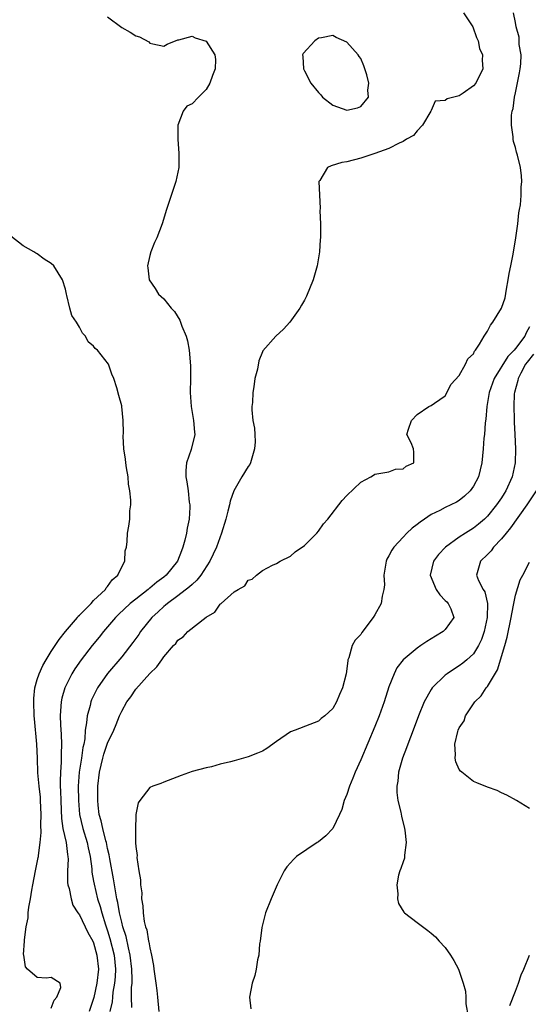
# Model space of a CAD drawing. Units: inches. Extents: x 2616000 to 2619000, y 1485000 to 1488000.
# Drawn here: x 2617373 to 2617445, y 1485766 to 1485906 of the extents above; entities that cross this region are included whole.
import ezdxf

# ---------------------------------------------------------------- set-up
doc = ezdxf.new("R2010")
doc.units = ezdxf.units.IN
doc.header["$MEASUREMENT"] = 0
doc.layers.add('LD26161485_2ft', color=246, linetype='Continuous')

msp = doc.modelspace()

# ---------------------------------------------------------------- linework, layer by layer
at = {"layer": 'LD26161485_2ft'}
for points, elevation in [([(2617385, 1485906.4), (2617387, 1485904.91), (2617388.23, 1485904.23), (2617389, 1485903.7), (2617389.55, 1485903.55), (2617390.84, 1485902.84), (2617391, 1485902.69), (2617391.45, 1485902.55), (2617393, 1485902.26), (2617393.49, 1485902.51), (2617395, 1485903.13), (2617395.14, 1485903.14), (2617397, 1485903.64), (2617397.43, 1485903.43), (2617399, 1485902.95), (2617400.24, 1485901), (2617400.35, 1485900.35), (2617400.3, 1485899), (2617399.92, 1485898.08), (2617399.55, 1485897), (2617399, 1485896.06), (2617397.92, 1485895), (2617397, 1485894.04), (2617396.28, 1485893.72), (2617395.76, 1485893), (2617395, 1485891), (2617395, 1485889), (2617395.15, 1485887), (2617395.13, 1485885), (2617394.72, 1485883), (2617394.29, 1485881.71), (2617394.04, 1485881), (2617393.36, 1485879), (2617392.74, 1485877), (2617392, 1485875), (2617391.69, 1485874.31), (2617391.13, 1485873), (2617391, 1485872.49), (2617390.68, 1485871), (2617390.73, 1485870.73), (2617390.91, 1485869), (2617391.76, 1485867.76), (2617392.24, 1485867), (2617393, 1485866.3), (2617394.06, 1485865), (2617394.5, 1485864.5), (2617395.26, 1485863.26), (2617395.55, 1485862.45), (2617396.15, 1485861), (2617396.35, 1485860.35), (2617396.6, 1485859), (2617396.8, 1485856.8), (2617396.8, 1485855), (2617396.76, 1485853), (2617396.87, 1485851), (2617397.19, 1485849), (2617397.34, 1485847.34), (2617397.41, 1485847), (2617396.89, 1485844.89), (2617396.22, 1485843), (2617396.1, 1485841.9), (2617396.13, 1485841), (2617396.28, 1485840.28), (2617396.44, 1485839), (2617396.6, 1485837.4), (2617396.67, 1485837), (2617396.69, 1485836.69), (2617396.58, 1485835), (2617396.29, 1485833.71), (2617396.23, 1485833), (2617396, 1485832), (2617395.71, 1485831), (2617395.5, 1485830.5), (2617394.92, 1485829), (2617393.31, 1485827), (2617393, 1485826.75), (2617391.98, 1485826.02), (2617391, 1485825.19), (2617390.89, 1485825.11), (2617390.77, 1485825), (2617389, 1485823.63), (2617388.23, 1485823), (2617386.56, 1485821.44), (2617386.11, 1485821), (2617384.4, 1485819), (2617383.79, 1485818.21), (2617382.8, 1485817), (2617381.23, 1485815), (2617380.32, 1485813.68), (2617379.91, 1485813), (2617379, 1485811.2), (2617378.91, 1485811), (2617378.47, 1485809.53), (2617378.38, 1485809), (2617378.37, 1485808.37), (2617378.25, 1485807), (2617378.28, 1485805.72), (2617378.38, 1485804.38), (2617378.44, 1485803), (2617378.39, 1485801.61), (2617378.42, 1485801), (2617378.41, 1485800.41), (2617378.3, 1485799), (2617378.25, 1485797.75), (2617378.27, 1485797), (2617378.31, 1485796.31), (2617378.34, 1485795), (2617378.41, 1485793.59), (2617378.44, 1485792.44), (2617378.65, 1485791), (2617379.1, 1485789), (2617379.29, 1485787.29), (2617379.35, 1485787), (2617379.37, 1485786.63), (2617379.3, 1485785), (2617379.32, 1485783.32), (2617379.36, 1485783), (2617379.52, 1485782.48), (2617379.81, 1485781), (2617380.08, 1485780.08), (2617380.79, 1485779), (2617381, 1485778.73), (2617382.2, 1485776.2), (2617382.88, 1485775), (2617383, 1485774.73), (2617383.49, 1485773), (2617383.7, 1485771), (2617383.49, 1485769), (2617383.03, 1485766.97), (2617382.4, 1485765)], 8374), ([(2617435.62, 1485907), (2617436.94, 1485905), (2617437.46, 1485903.46), (2617437.69, 1485903), (2617437.89, 1485901.89), (2617438.28, 1485901), (2617438.23, 1485900.23), (2617438.36, 1485899), (2617437.33, 1485897), (2617437, 1485896.58), (2617435.57, 1485895.57), (2617435, 1485895.19), (2617433.26, 1485894.74), (2617433, 1485894.52), (2617431.59, 1485894.41), (2617431, 1485893.1), (2617430.97, 1485893), (2617429.79, 1485891), (2617429, 1485890.19), (2617428.47, 1485889.53), (2617427.48, 1485889), (2617427, 1485888.69), (2617426.47, 1485888.47), (2617425, 1485887.67), (2617422.98, 1485887), (2617421, 1485886.31), (2617419, 1485885.81), (2617418.31, 1485885.69), (2617416.76, 1485885.24), (2617416.26, 1485885), (2617415.16, 1485883.16), (2617415.05, 1485883), (2617415.04, 1485882.96), (2617415.2, 1485879.2), (2617415.19, 1485878.81), (2617415.25, 1485877), (2617415.28, 1485875.28), (2617415.26, 1485875), (2617415.24, 1485874.76), (2617415.12, 1485873), (2617414.78, 1485871), (2617414.21, 1485869), (2617413.3, 1485866.7), (2617413, 1485866.13), (2617412.58, 1485865.42), (2617412.31, 1485865), (2617410.9, 1485863), (2617410.02, 1485861.98), (2617408.94, 1485861), (2617407.09, 1485858.91), (2617407, 1485858.77), (2617406.51, 1485857.49), (2617406.29, 1485856.29), (2617405.95, 1485855), (2617405.8, 1485853.8), (2617405.63, 1485853), (2617405.58, 1485851.58), (2617405.5, 1485851), (2617405.49, 1485850.51), (2617405.66, 1485849), (2617405.9, 1485847.9), (2617405.92, 1485847), (2617405.97, 1485845.97), (2617405.9, 1485845), (2617405.32, 1485843), (2617405.22, 1485842.78), (2617405, 1485842.45), (2617404.08, 1485841), (2617402.96, 1485839), (2617402.44, 1485837.56), (2617402.34, 1485837), (2617402.11, 1485836.11), (2617401.79, 1485835), (2617401.18, 1485833), (2617400.46, 1485831), (2617399.54, 1485829), (2617398.25, 1485827), (2617397.7, 1485826.3), (2617397, 1485825.69), (2617396.66, 1485825.34), (2617395, 1485824.07), (2617393.5, 1485823), (2617393.24, 1485822.76), (2617393, 1485822.58), (2617392.19, 1485821.81), (2617391.31, 1485821), (2617389.7, 1485819), (2617389.42, 1485818.58), (2617388.57, 1485817.43), (2617387, 1485815.41), (2617384.98, 1485813.02), (2617383.57, 1485811), (2617383.37, 1485810.63), (2617382.71, 1485809.29), (2617382.6, 1485809), (2617382.5, 1485808.5), (2617382.08, 1485807), (2617382.01, 1485806.01), (2617381.83, 1485805), (2617381.75, 1485803.75), (2617381.61, 1485803), (2617381.49, 1485802.51), (2617381.29, 1485801), (2617380.98, 1485799), (2617380.83, 1485797), (2617380.85, 1485795), (2617381, 1485793), (2617381.47, 1485791), (2617382.1, 1485789), (2617382.23, 1485788.23), (2617382.52, 1485787), (2617382.75, 1485785.25), (2617382.78, 1485784.78), (2617383, 1485783.53), (2617383.07, 1485783.07), (2617383.56, 1485781), (2617383.92, 1485779.92), (2617384.16, 1485779), (2617384.71, 1485777.29), (2617385, 1485776.45), (2617385.34, 1485775.34), (2617385.92, 1485773), (2617386.1, 1485771), (2617386.07, 1485769.93), (2617385.99, 1485769), (2617385.75, 1485767.75), (2617385.68, 1485767), (2617385.63, 1485766.37), (2617385.33, 1485765)], 8372), ([(2617388.44, 1485765.56), (2617388.4, 1485767), (2617388.41, 1485768.41), (2617388.47, 1485769), (2617388.49, 1485769.51), (2617388.43, 1485771), (2617388.21, 1485773), (2617387.95, 1485774.05), (2617387.62, 1485775.62), (2617387.17, 1485777), (2617387, 1485777.69), (2617386.7, 1485779), (2617386.47, 1485780.47), (2617386.33, 1485781), (2617386.16, 1485781.84), (2617385.85, 1485783.85), (2617385.32, 1485786.68), (2617385.24, 1485787.24), (2617385, 1485788.14), (2617384.82, 1485789), (2617384.74, 1485789.26), (2617384.3, 1485791), (2617384.1, 1485792.1), (2617383.82, 1485793), (2617383.67, 1485794.33), (2617383.62, 1485795), (2617383.63, 1485797), (2617383.83, 1485799), (2617384.3, 1485801), (2617384.45, 1485801.55), (2617385, 1485803.13), (2617385.89, 1485805), (2617386.2, 1485805.8), (2617386.7, 1485807), (2617387, 1485807.67), (2617387.74, 1485809), (2617388.29, 1485809.71), (2617389, 1485810.81), (2617391, 1485813.06), (2617392.02, 1485813.98), (2617392.69, 1485815), (2617393, 1485815.43), (2617394.36, 1485817), (2617394.68, 1485817.32), (2617395, 1485817.78), (2617395.75, 1485818.25), (2617396.42, 1485819), (2617399, 1485821.06), (2617400.24, 1485821.76), (2617401, 1485822.9), (2617401.07, 1485822.93), (2617401.13, 1485823), (2617403, 1485824.65), (2617403.54, 1485825), (2617404.51, 1485825.49), (2617405, 1485826.29), (2617405.55, 1485826.45), (2617406.16, 1485827), (2617407, 1485827.69), (2617408.46, 1485828.46), (2617409, 1485828.7), (2617409.53, 1485829), (2617411, 1485829.72), (2617411.67, 1485830.33), (2617413, 1485831.24), (2617414.74, 1485833), (2617415, 1485833.29), (2617415.7, 1485834.3), (2617416.31, 1485835), (2617418.37, 1485837.63), (2617419, 1485838.33), (2617421, 1485840.25), (2617422.41, 1485841), (2617422.78, 1485841.22), (2617423, 1485841.39), (2617425, 1485841.72), (2617425.93, 1485842.07), (2617427, 1485842.15), (2617427.46, 1485842.54), (2617428.52, 1485843), (2617428.53, 1485844.53), (2617428.51, 1485845), (2617428.16, 1485845.84), (2617427.56, 1485847), (2617427.78, 1485847.78), (2617428.19, 1485849), (2617429, 1485849.87), (2617430.67, 1485851), (2617431, 1485851.16), (2617431.47, 1485851.47), (2617433, 1485852.54), (2617433.84, 1485854.16), (2617435, 1485855.41), (2617435.86, 1485857), (2617436.22, 1485857.78), (2617437, 1485858.51), (2617437.15, 1485858.85), (2617437.3, 1485859), (2617437.89, 1485859.89), (2617438.53, 1485861), (2617439, 1485861.7), (2617439.44, 1485862.56), (2617439.76, 1485863), (2617441, 1485864.98), (2617441.53, 1485866.47), (2617441.69, 1485867.69), (2617441.95, 1485869), (2617442.09, 1485869.91), (2617442.33, 1485871), (2617442.68, 1485872.68), (2617442.74, 1485873.26), (2617443, 1485874.67), (2617443.31, 1485877), (2617443.47, 1485878.53), (2617443.58, 1485879), (2617443.7, 1485879.7), (2617443.79, 1485881), (2617443.8, 1485882.2), (2617443.87, 1485883), (2617443.82, 1485883.82), (2617443.68, 1485885), (2617443.27, 1485886.73), (2617443.15, 1485887.15), (2617443, 1485887.85), (2617442.7, 1485888.7), (2617442.65, 1485889), (2617442.66, 1485889.34), (2617442.41, 1485891), (2617442.41, 1485892.41), (2617442.52, 1485893), (2617442.64, 1485893.36), (2617442.84, 1485895), (2617443, 1485895.6), (2617443.57, 1485898.43), (2617443.67, 1485899), (2617443.75, 1485899.75), (2617443.79, 1485901), (2617443.52, 1485902.48), (2617443.5, 1485903.5), (2617443.09, 1485905), (2617443, 1485905.59), (2617442.72, 1485907)], 8370), ([(2617377, 1485765.46), (2617377.4, 1485766.6), (2617377.77, 1485767), (2617378.37, 1485768.37), (2617378.24, 1485769), (2617377, 1485769.8), (2617376.26, 1485769.74), (2617375, 1485769.79), (2617373.63, 1485771), (2617373.31, 1485771.31), (2617373.09, 1485773), (2617373.06, 1485773.06), (2617373.19, 1485775), (2617373.18, 1485775.18), (2617373.43, 1485777), (2617373.69, 1485778.31), (2617373.72, 1485779), (2617373.81, 1485779.81), (2617374.03, 1485781), (2617374.21, 1485782.21), (2617374.36, 1485783), (2617374.75, 1485785), (2617375.14, 1485786.86), (2617375.16, 1485787), (2617375.16, 1485787.16), (2617375.41, 1485789), (2617375.55, 1485790.45), (2617375.5, 1485791.5), (2617375.57, 1485793), (2617375.48, 1485795), (2617375.45, 1485795.45), (2617375.25, 1485797), (2617375.1, 1485798.9), (2617375.03, 1485801), (2617374.92, 1485803), (2617374.59, 1485806.59), (2617374.57, 1485807), (2617374.49, 1485809), (2617374.51, 1485809.49), (2617374.65, 1485811), (2617375, 1485812.19), (2617375.25, 1485813), (2617375.81, 1485814.19), (2617376.28, 1485815), (2617377, 1485816.15), (2617378.13, 1485817.87), (2617379.02, 1485819), (2617380.71, 1485821), (2617380.83, 1485821.17), (2617381, 1485821.32), (2617382.64, 1485823), (2617383, 1485823.4), (2617384.7, 1485825), (2617384.79, 1485825.21), (2617385, 1485825.4), (2617385.63, 1485826.37), (2617386.45, 1485827), (2617387, 1485828.2), (2617387.46, 1485829), (2617387.51, 1485830.49), (2617387.69, 1485831), (2617387.79, 1485831.79), (2617387.82, 1485833), (2617388.01, 1485833.99), (2617388.14, 1485835), (2617388.17, 1485836.17), (2617388.3, 1485837), (2617388.32, 1485837.68), (2617388.18, 1485839), (2617387.98, 1485839.98), (2617387.9, 1485841), (2617387.7, 1485842.3), (2617387.57, 1485843), (2617387.53, 1485843.53), (2617387.32, 1485845), (2617387.22, 1485846.78), (2617387.28, 1485847.28), (2617387.22, 1485849), (2617387.02, 1485851), (2617387, 1485851.1), (2617386.58, 1485852.58), (2617386.33, 1485853.67), (2617385.9, 1485855), (2617385.59, 1485855.59), (2617385.13, 1485857), (2617383.58, 1485859), (2617383.24, 1485859.24), (2617383, 1485859.58), (2617382.22, 1485860.22), (2617381.88, 1485861), (2617381.41, 1485861.41), (2617381, 1485862.3), (2617380.56, 1485863), (2617379.93, 1485863.93), (2617379.61, 1485865), (2617379.2, 1485866.8), (2617379.14, 1485867), (2617379, 1485867.68), (2617378.58, 1485869), (2617377.35, 1485871), (2617377, 1485871.36), (2617375.96, 1485871.96), (2617375, 1485872.73), (2617374.81, 1485872.81), (2617374.53, 1485873), (2617373, 1485873.84), (2617371.22, 1485875.22)], 8376), ([(2617445, 1485862.34), (2617444.52, 1485861.48), (2617444.32, 1485861), (2617443, 1485859.24), (2617442.8, 1485859), (2617441.9, 1485858.1), (2617439.94, 1485855), (2617439.25, 1485853), (2617438.93, 1485851), (2617438.78, 1485849.22), (2617438.7, 1485848.7), (2617438.57, 1485847), (2617438.5, 1485846.5), (2617438.39, 1485845), (2617438.18, 1485843), (2617437.71, 1485841), (2617437, 1485839.66), (2617436.55, 1485839), (2617435.76, 1485838.24), (2617435, 1485837.66), (2617434.58, 1485837.42), (2617433.78, 1485837), (2617433, 1485836.63), (2617432.21, 1485836.21), (2617431, 1485835.63), (2617430.04, 1485835), (2617429.43, 1485834.57), (2617429, 1485834.21), (2617428.31, 1485833.69), (2617427.56, 1485833), (2617427, 1485832.42), (2617425.67, 1485831), (2617425.41, 1485830.59), (2617425, 1485829.78), (2617424.71, 1485829.29), (2617424.58, 1485829), (2617424.26, 1485827), (2617424.36, 1485825.64), (2617424.29, 1485825), (2617424.05, 1485824.05), (2617423.9, 1485823), (2617423, 1485821.39), (2617422.76, 1485821), (2617421.15, 1485818.85), (2617421, 1485818.59), (2617420.2, 1485817.8), (2617419.76, 1485817), (2617419.28, 1485815.28), (2617419.16, 1485815), (2617419.13, 1485814.87), (2617419, 1485813.7), (2617418.9, 1485813), (2617418.39, 1485811), (2617417.95, 1485810.05), (2617417.53, 1485809), (2617417, 1485808.05), (2617415.87, 1485807), (2617415.38, 1485806.62), (2617415, 1485806.25), (2617413.77, 1485805.77), (2617411.66, 1485805), (2617411, 1485804.74), (2617409, 1485803.35), (2617407.64, 1485802.36), (2617407, 1485802), (2617406.3, 1485801.7), (2617405, 1485801.2), (2617403, 1485800.64), (2617402.48, 1485800.48), (2617401, 1485800.13), (2617399.79, 1485799.79), (2617399, 1485799.64), (2617397, 1485799.1), (2617395.45, 1485798.55), (2617393, 1485797.6), (2617392.58, 1485797.42), (2617391.42, 1485797), (2617391, 1485796.81), (2617389.56, 1485795), (2617389.36, 1485794.64), (2617389.02, 1485793), (2617389, 1485792.74), (2617388.95, 1485791), (2617388.96, 1485789.04), (2617388.98, 1485788.98), (2617389, 1485788.46), (2617389.18, 1485787.18), (2617389.14, 1485786.86), (2617389.44, 1485785), (2617389.69, 1485783.69), (2617389.67, 1485783), (2617389.85, 1485781.85), (2617389.84, 1485781), (2617390.02, 1485780.02), (2617390.05, 1485779), (2617390.21, 1485777.79), (2617390.41, 1485777), (2617390.57, 1485776.57), (2617390.83, 1485775), (2617390.87, 1485774.87), (2617391, 1485774.01), (2617391.25, 1485773), (2617391.54, 1485771.54), (2617391.59, 1485771), (2617391.87, 1485769), (2617391.98, 1485767.98), (2617392.1, 1485767), (2617392.28, 1485765)], 8368), ([(2617445.57, 1485858.43), (2617444.67, 1485857.33), (2617444.43, 1485857), (2617443.73, 1485855.73), (2617443.36, 1485855), (2617443.32, 1485854.68), (2617442.84, 1485853), (2617442.82, 1485852.82), (2617442.73, 1485851), (2617442.79, 1485849.21), (2617442.79, 1485848.79), (2617442.91, 1485847), (2617443.01, 1485845), (2617442.92, 1485843), (2617442.5, 1485841), (2617441.63, 1485839), (2617441.37, 1485838.63), (2617441, 1485838.02), (2617440.3, 1485837), (2617439, 1485835.41), (2617438.58, 1485835), (2617437.73, 1485834.27), (2617437, 1485833.68), (2617435.88, 1485833), (2617435, 1485832.43), (2617433.04, 1485831), (2617432.03, 1485829.97), (2617431.33, 1485829), (2617430.84, 1485827), (2617431.72, 1485825), (2617432.21, 1485824.21), (2617433, 1485823.44), (2617433.21, 1485823.21), (2617433.44, 1485823), (2617433.79, 1485822.21), (2617434.23, 1485821), (2617433, 1485819.29), (2617432.73, 1485819), (2617431.63, 1485818.37), (2617431, 1485817.95), (2617430.39, 1485817.61), (2617429.52, 1485817), (2617429, 1485816.66), (2617427, 1485815), (2617426.14, 1485813.86), (2617425.73, 1485813), (2617425, 1485811.14), (2617424.3, 1485809), (2617423.6, 1485807), (2617423, 1485805.48), (2617421, 1485800.78), (2617420.19, 1485799), (2617419.86, 1485798.14), (2617419.38, 1485797), (2617419, 1485795.84), (2617418.65, 1485795), (2617418.3, 1485793.7), (2617417.99, 1485793), (2617417, 1485791), (2617416.04, 1485789.96), (2617415, 1485789.12), (2617414.8, 1485789), (2617411.85, 1485787), (2617411.41, 1485786.59), (2617411, 1485786.1), (2617410.47, 1485785.53), (2617410.1, 1485785), (2617409.09, 1485783), (2617408.23, 1485781), (2617407.46, 1485779), (2617406.94, 1485776.94), (2617406.68, 1485775), (2617406.6, 1485774.6), (2617406.51, 1485773), (2617406.32, 1485772.32), (2617406.13, 1485771), (2617405.92, 1485770.08), (2617405.53, 1485769), (2617405.18, 1485767), (2617405.36, 1485765.36)], 8366), ([(2617445.91, 1485839), (2617444.6, 1485837), (2617442.27, 1485833.73), (2617441.64, 1485833), (2617441, 1485832.19), (2617439.84, 1485831), (2617439.51, 1485830.49), (2617439, 1485829.96), (2617438.02, 1485829), (2617437.46, 1485827), (2617437.73, 1485826.27), (2617438.37, 1485825), (2617438.63, 1485824.63), (2617439, 1485823), (2617438.98, 1485821), (2617438.54, 1485819), (2617438.15, 1485817.85), (2617437.71, 1485817), (2617437, 1485815.83), (2617436.08, 1485815), (2617435.49, 1485814.51), (2617435, 1485814.14), (2617434.3, 1485813.7), (2617433.26, 1485813), (2617433, 1485812.8), (2617431.16, 1485811), (2617431, 1485810.77), (2617430.01, 1485809), (2617429.19, 1485807), (2617428.44, 1485805), (2617427.66, 1485803), (2617427.51, 1485802.49), (2617426.91, 1485801), (2617426.35, 1485799), (2617426.26, 1485797.74), (2617426.1, 1485797), (2617426.11, 1485796.11), (2617426.27, 1485795), (2617426.67, 1485793.33), (2617426.77, 1485792.77), (2617427.21, 1485791), (2617427.26, 1485790.74), (2617427.45, 1485789), (2617427.21, 1485787.21), (2617427.22, 1485787), (2617427.2, 1485786.8), (2617427, 1485786.25), (2617426.7, 1485785.29), (2617426.56, 1485785), (2617426.37, 1485784.37), (2617426.11, 1485783), (2617426.27, 1485781.73), (2617426.21, 1485781), (2617426.35, 1485780.35), (2617427.11, 1485779.11), (2617427.23, 1485779), (2617429, 1485777.61), (2617430.51, 1485776.51), (2617431, 1485776.11), (2617431.6, 1485775.6), (2617432.16, 1485775), (2617433, 1485774.07), (2617433.75, 1485773), (2617434.22, 1485772.22), (2617434.87, 1485771), (2617435, 1485770.71), (2617435.55, 1485769), (2617435.88, 1485767.88), (2617435.95, 1485767), (2617435.95, 1485766.05), (2617436.27, 1485764.27)], 8364), ([(2617445, 1485793.82), (2617443.15, 1485795), (2617441.74, 1485795.74), (2617441, 1485796.07), (2617440.38, 1485796.38), (2617439, 1485796.88), (2617437.51, 1485797.51), (2617437, 1485797.7), (2617435.34, 1485799), (2617435.16, 1485799.16), (2617435, 1485799.37), (2617434.49, 1485800.49), (2617434.39, 1485801), (2617434.48, 1485801.52), (2617434.37, 1485803), (2617434.78, 1485804.78), (2617434.86, 1485805), (2617435, 1485805.31), (2617435.68, 1485806.32), (2617435.86, 1485807), (2617437.19, 1485809), (2617438.12, 1485809.88), (2617438.83, 1485811), (2617439, 1485811.2), (2617440.42, 1485813.58), (2617441.46, 1485817), (2617441.79, 1485818.21), (2617442.39, 1485821), (2617442.47, 1485821.53), (2617442.77, 1485823), (2617443, 1485824.2), (2617443.66, 1485826.34), (2617444.03, 1485827), (2617445, 1485828.87)], 8362), ([(2617442.17, 1485765.83), (2617443, 1485767.88), (2617443.41, 1485769), (2617443.8, 1485770.2), (2617444.18, 1485771), (2617445, 1485773)], 8362)]:
    msp.add_lwpolyline(points, dxfattribs=dict(at, elevation=elevation))
at = {"layer": 'LD26161485_2ft', "elevation": 8374}
msp.add_lwpolyline([(2617413.91, 1485897), (2617415, 1485895.66), (2617415.32, 1485895.32), (2617415.54, 1485895), (2617417, 1485893.87), (2617419, 1485893.14), (2617420.53, 1485893.47), (2617421, 1485893.67), (2617422.08, 1485895), (2617421.98, 1485895.98), (2617422.12, 1485897), (2617421.85, 1485898.15), (2617421.45, 1485899.45), (2617421, 1485900.49), (2617420.77, 1485900.77), (2617420.62, 1485901), (2617419, 1485902.81), (2617417.49, 1485903.49), (2617417, 1485903.77), (2617415.42, 1485903.42), (2617415, 1485903.36), (2617414.44, 1485903), (2617412.78, 1485901.22), (2617412.69, 1485901), (2617412.76, 1485900.76), (2617412.84, 1485899), (2617413, 1485898.75)], close=True, dxfattribs=at)

doc.saveas('drawing.dxf')
